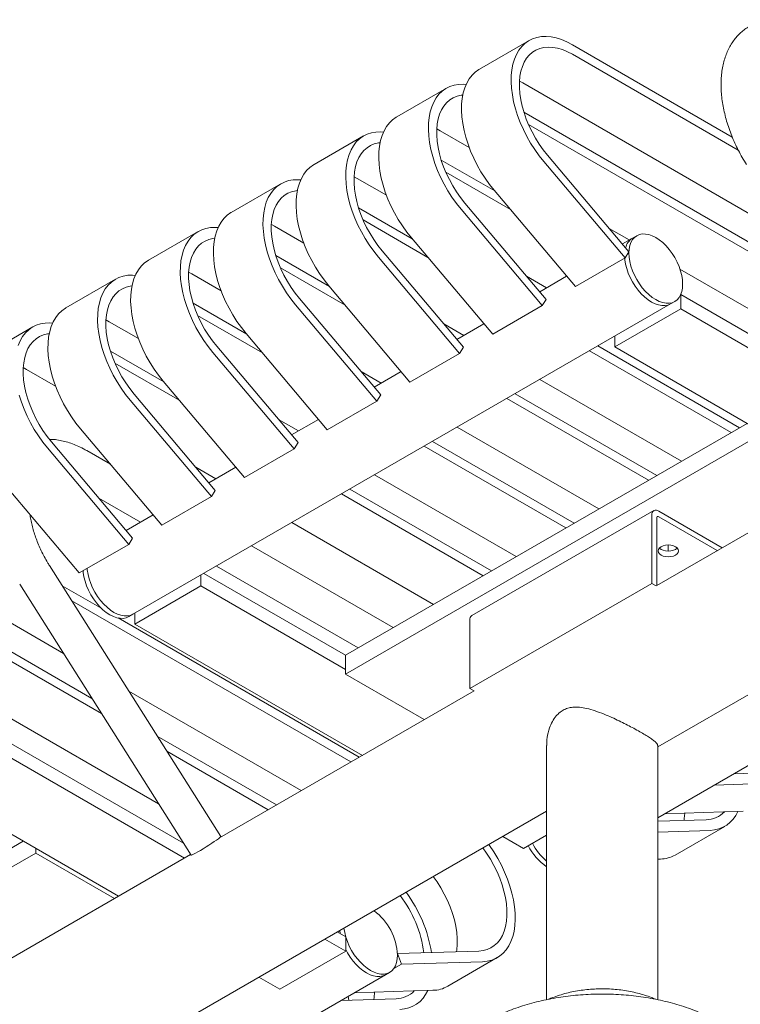
# Model space of a CAD drawing. Units: inches. Extents: x 0.1 to 8.5, y 0.3 to 10.8.
# Drawn here: x 6.9 to 7.7, y 6.3 to 7.3 of the extents above; entities that cross this region are included whole.
import ezdxf

# ---------------------------------------------------------------- set-up
doc = ezdxf.new("R2010")
doc.units = ezdxf.units.IN
doc.header["$MEASUREMENT"] = 0

msp = doc.modelspace()

# ---------------------------------------------------------------- linework, layer by layer
at = {"color": 7, "linetype": 'Continuous', "lineweight": 0}
for p, q in [((7.45380904, 7.31744327), (7.40077603, 7.28682796)), ((7.50008609, 7.31286072), (7.67102483, 7.21417989)), ((7.50008609, 7.30265396), (7.67736161, 7.20031498)), ((7.44358111, 7.27391993), (7.44705308, 7.27203866)), ((7.44705308, 7.27203866), (7.73674869, 7.10480094)), ((7.36542069, 7.26641776), (7.31238768, 7.23580246)), ((7.44832253, 7.24069217), (7.76722617, 7.05659302)), ((7.35519276, 7.22289442), (7.35866473, 7.22101315)), ((7.35866473, 7.22101315), (7.38982537, 7.20302449)), ((7.45322336, 7.22765622), (7.77738753, 7.04052023)), ((7.27703234, 7.21539225), (7.22399934, 7.18477695)), ((7.35993418, 7.18966667), (7.41724047, 7.15658445)), ((7.55636031, 7.08507287), (7.46955284, 7.18805467)), ((7.56048368, 7.09172056), (7.4736762, 7.19470237)), ((7.26680441, 7.17186891), (7.27027638, 7.16998764)), ((7.27027638, 7.16998764), (7.30143702, 7.15199899)), ((7.36483501, 7.17663072), (7.43399934, 7.136703)), ((7.188644, 7.16436675), (7.13561099, 7.13375144)), ((7.5033273, 7.05445756), (7.41651983, 7.15743937)), ((7.27154583, 7.13864116), (7.32885213, 7.10555894)), ((7.46797196, 7.03404736), (7.38116449, 7.13702917)), ((7.47209533, 7.04069505), (7.38528786, 7.14367686)), ((7.27644667, 7.12560521), (7.34561099, 7.08567749)), ((7.17841606, 7.1208434), (7.18188804, 7.11896214)), ((7.18188804, 7.11896214), (7.21304868, 7.10097348)), ((7.53949152, 7.11662407), (7.56095035, 7.10423615)), ((7.10025565, 7.11334124), (7.04722264, 7.08272593)), ((7.41493896, 7.00343206), (7.32813148, 7.10641386)), ((7.56444901, 7.10625589), (7.55353987, 7.09995817)), ((7.56886843, 7.10880716), (7.56444901, 7.10625589)), ((7.18315749, 7.08761565), (7.24046378, 7.05453343)), ((7.37958362, 6.98302185), (7.29277614, 7.08600366)), ((7.38370698, 6.98966955), (7.29689951, 7.09265135)), ((7.5033273, 7.05445756), (7.55636031, 7.08507287)), ((7.56048368, 7.09172056), (7.55636031, 7.08507287)), ((7.18805832, 7.0745797), (7.25722264, 7.03465199)), ((7.61509262, 7.07298048), (7.83834578, 6.94409917)), ((7.0118673, 7.06231573), (6.95883429, 7.03170043)), ((7.09002771, 7.0698179), (7.09349969, 7.06793663)), ((7.09349969, 7.06793663), (7.12466033, 7.04994797)), ((7.45110317, 7.06559856), (7.472562, 7.05321064)), ((7.49396384, 7.06556566), (7.46515152, 7.04893267)), ((7.32655061, 6.95240655), (7.23974313, 7.05538836)), ((7.29531864, 6.93864404), (7.20851116, 7.04162585)), ((7.47209533, 7.04069505), (7.46797196, 7.03404736)), ((7.61583125, 7.0305516), (7.61583125, 7.04586174)), ((7.86491939, 6.90206622), (7.61583125, 7.04586174)), ((7.03054645, 6.70422362), (7.60507071, 7.03588942)), ((7.09476914, 7.03659015), (7.15207543, 7.00350793)), ((7.29119527, 6.93199635), (7.20438779, 7.03497815)), ((7.41493896, 7.00343206), (7.46797196, 7.03404736)), ((7.61583125, 7.0305516), (7.54533599, 6.98985555)), ((7.60507071, 7.03588942), (7.60949013, 7.03844069)), ((7.85904117, 6.89014951), (7.61583125, 7.0305516)), ((7.09966997, 7.0235542), (7.1688343, 6.98362648)), ((6.92347895, 7.01129022), (6.87044594, 6.98067492)), ((7.00163937, 7.01879239), (7.00511134, 7.01691112)), ((7.00511134, 7.01691112), (7.03627198, 6.99892247)), ((7.36271483, 7.01457305), (7.38417365, 7.00218514)), ((7.40557549, 7.01454016), (7.37676317, 6.99790716)), ((7.23816226, 6.90138104), (7.15135478, 7.00436285)), ((7.54533599, 7.0014053), (7.54533599, 6.98985555)), ((7.20693029, 6.88761853), (7.12012281, 6.99060034)), ((7.38370698, 6.98966955), (7.37958362, 6.98302185)), ((7.52730353, 6.99099538), (7.67872619, 6.90358094)), ((7.7885459, 6.84945346), (7.54533599, 6.98985555)), ((7.00638079, 6.98556464), (7.06368708, 6.95248242)), ((7.20280692, 6.88097084), (7.11599944, 6.98395265)), ((7.32655061, 6.95240655), (7.37958362, 6.98302185)), ((7.51846326, 6.985892), (7.66988592, 6.89847756)), ((6.91325102, 6.96776688), (6.91672299, 6.96588562)), ((7.01128162, 6.97252869), (7.08044595, 6.93260097)), ((6.91672299, 6.96588562), (6.94788363, 6.94789696)), ((7.27432648, 6.96354755), (7.2957853, 6.95115963)), ((7.31718715, 6.96351465), (7.28837482, 6.94688165)), ((7.14977391, 6.85035553), (7.06296644, 6.95333734)), ((7.46543025, 6.9552767), (7.61685291, 6.86786226)), ((7.11854194, 6.83659303), (7.03173447, 6.93957483)), ((7.29531864, 6.93864404), (7.29119527, 6.93199635)), ((7.43891519, 6.93996988), (7.59033784, 6.85255544)), ((7.11441857, 6.82994533), (7.0276111, 6.93292714)), ((7.23816226, 6.90138104), (7.29119527, 6.93199635)), ((7.43007491, 6.9348665), (7.58149757, 6.84745206)), ((7.18593813, 6.91252204), (7.20739695, 6.90013412)), ((7.2287988, 6.91248914), (7.19998648, 6.89585615)), ((7.68675519, 6.90821599), (7.25772031, 6.66053942)), ((7.37704191, 6.90425119), (7.52846456, 6.81683675)), ((7.06138556, 6.79933003), (6.97457809, 6.90231184)), ((7.7000156, 6.89545754), (7.25772031, 6.6401259)), ((7.86886711, 6.8958219), (7.59020192, 6.73495191)), ((7.03015359, 6.78556752), (6.94334612, 6.88854933)), ((7.20693029, 6.88761853), (7.20280692, 6.88097084)), ((7.34168657, 6.88384099), (7.49310922, 6.79642655)), ((7.35052684, 6.88894437), (7.5019495, 6.80152993)), ((7.02603023, 6.77891982), (6.93922275, 6.88190163)), ((7.00648711, 6.86445739), (6.98111405, 6.87910495)), ((7.14977391, 6.85035553), (7.20280692, 6.88097084)), ((7.09754978, 6.86149653), (7.11900861, 6.84910862)), ((7.14041045, 6.86146364), (7.11159813, 6.84483064)), ((6.97299722, 6.74830452), (6.88618974, 6.85128633)), ((7.28865356, 6.85322568), (7.44007622, 6.76581124)), ((7.06138556, 6.79933003), (7.11441857, 6.82994533)), ((7.11854194, 6.83659303), (7.11441857, 6.82994533)), ((7.25329822, 6.83281548), (7.40472088, 6.74540104)), ((7.26213849, 6.83791886), (7.41356115, 6.75050442)), ((6.67365504, 6.82556547), (6.9562262, 6.66244061)), ((6.99415016, 6.82827927), (7.03853868, 6.80265432)), ((7.0520221, 6.81043813), (7.02320978, 6.79380513)), ((7.58712455, 6.81502401), (7.39267019, 6.7027679)), ((7.58493397, 6.73716314), (7.58493397, 6.81018231)), ((7.59127596, 6.56237156), (8.02901732, 6.81507426)), ((7.59241162, 6.81450047), (7.66020531, 6.77536401)), ((7.20026521, 6.80220018), (7.35168787, 6.71478574)), ((7.59020192, 6.73488648), (7.59020192, 6.80714119)), ((7.59241162, 6.80841724), (7.6549365, 6.77232239)), ((6.67492449, 6.79421899), (6.98670367, 6.61423269)), ((6.67982532, 6.78118304), (6.99686503, 6.59815991)), ((6.97299722, 6.74830452), (7.02603023, 6.77891982)), ((7.03015359, 6.78556752), (7.02603023, 6.77891982)), ((7.30872099, 6.68998149), (7.15729833, 6.77739593)), ((7.60261164, 6.77822767), (7.60261164, 6.77168273)), ((7.12435151, 6.46668309), (6.9411808, 6.75641439)), ((7.59127596, 6.48674269), (8.07379989, 6.76529783)), ((7.10296342, 6.7344793), (7.10296342, 6.74602905)), ((7.25772031, 6.66045019), (7.10622037, 6.74790925)), ((7.11979529, 6.75574588), (7.27121794, 6.66833144)), ((6.90948398, 6.73637538), (7.09265469, 6.44664408)), ((7.39047961, 6.62490703), (7.58493397, 6.73716314)), ((7.58493397, 6.73716314), (7.58959967, 6.73446969)), ((6.95497007, 6.73460313), (6.99709234, 6.71028646)), ((7.10296342, 6.7344793), (7.03246816, 6.69378326)), ((7.25772031, 6.64514005), (7.10296342, 6.7344793)), ((6.96513143, 6.71853034), (7.26344363, 6.54631837)), ((7.02612704, 6.70167235), (7.03054645, 6.70422362)), ((7.03246816, 6.705333), (7.03246816, 6.69378326)), ((7.01454004, 6.70021412), (7.27228391, 6.55142175)), ((7.27567807, 6.55338116), (7.03246816, 6.69378326)), ((7.39047961, 6.69792619), (7.39047961, 6.62490703)), ((7.25772031, 6.6401259), (7.25772031, 6.66053942)), ((7.25772031, 6.6401259), (7.34183048, 6.59157013)), ((6.84169457, 6.6265073), (7.05782329, 6.50173885)), ((7.02608968, 6.62210928), (7.21041063, 6.51570307)), ((7.39502877, 6.62228085), (7.12284355, 6.46515167)), ((7.39047961, 6.62490703), (7.39514531, 6.62221358)), ((7.0843969, 6.45970589), (6.84243321, 6.59938856)), ((7.08564312, 6.44367632), (6.84243321, 6.58407842)), ((7.05656716, 6.57390136), (7.18389556, 6.50039624)), ((7.06672852, 6.55782858), (7.17505529, 6.49529286)), ((7.47252596, 6.56394937), (7.47252596, 6.29224097)), ((7.59127596, 6.29226668), (7.59127596, 6.56394937)), ((7.01514786, 6.40298027), (6.77193795, 6.54338237)), ((7.73146979, 6.53562623), (7.67272304, 6.53376109)), ((7.73559316, 6.52421779), (7.65157085, 6.52155019)), ((5.27108184, 5.222952), (7.47252596, 6.49381864)), ((7.68256015, 6.49360249), (7.59853784, 6.49093488)), ((7.64308145, 6.48460072), (7.59127596, 6.48295596)), ((7.64720482, 6.47319228), (7.59127596, 6.47141661)), ((7.6099156, 6.44689275), (7.66294861, 6.47750805)), ((6.91335715, 6.4617428), (6.48432227, 6.21406623)), ((7.44789339, 6.45396337), (7.42569026, 6.46678097)), ((7.47252596, 6.46818345), (7.44789339, 6.45396337)), ((6.92661756, 6.44898435), (6.92661756, 6.45408773)), ((6.92661756, 6.44898435), (6.48432227, 6.19365271)), ((7.0921545, 6.44743526), (6.81680387, 6.28847872)), ((6.92661756, 6.44898435), (7.01072773, 6.40042858)), ((7.59417181, 6.44257698), (7.59127596, 6.44248504)), ((7.25785844, 6.34425853), (7.23565532, 6.35707613)), ((7.25785844, 6.35956867), (7.24891572, 6.3647312)), ((7.25785844, 6.34425853), (7.25785844, 6.35956867)), ((7.25785844, 6.34425853), (7.18736318, 6.30356248)), ((7.40001349, 6.34428057), (7.31320602, 6.34152455)), ((7.31732938, 6.33011611), (7.31320602, 6.34152455)), ((7.36684765, 6.3065726), (7.41988066, 6.33718791)), ((7.30929176, 6.32547609), (7.31732938, 6.33011611)), ((7.40413686, 6.33287214), (7.31732938, 6.33011611)), ((6.72587759, 5.98715884), (7.30040185, 6.31882464)), ((7.18736318, 6.30356248), (7.16516005, 6.31638008)), ((7.30040185, 6.31882464), (7.30482126, 6.32137591)), ((7.31162514, 6.29325507), (7.25287839, 6.29138993)), ((7.26054117, 6.29581356), (7.26122078, 6.29165479)), ((7.35110385, 6.30225684), (7.26708154, 6.29958923))]:
    msp.add_line(p, q, dxfattribs=at)
at = {"color": 7, "linetype": 'Continuous', "lineweight": 0, "flags": 128}
for points in [[(7.46955284, 7.18805467), (7.46455322, 7.19432056), (7.45983199, 7.20092301), (7.45542614, 7.20781031), (7.45137017, 7.2149285), (7.44769587, 7.2222218), (7.44443202, 7.22963307), (7.4416042, 7.23710427), (7.43923456, 7.24457684), (7.43734166, 7.25199224), (7.43594034, 7.25929239), (7.43504156, 7.26642008), (7.43465239, 7.27331947), (7.43477585, 7.27993652), (7.43541099, 7.28621937), (7.43655283, 7.29211881), (7.43819243, 7.29758862), (7.44031693, 7.30258593), (7.4429097, 7.30707161), (7.44595042, 7.31101051), (7.44941526, 7.31437176), (7.45327709, 7.31712904), (7.45750565, 7.31926074), (7.46206781, 7.32075016), (7.46692782, 7.32158564), (7.47204761, 7.32176062), (7.47738707, 7.32127373), (7.48290436, 7.3201288), (7.48855627, 7.31833479), (7.49429851, 7.31590575), (7.50008609, 7.31286072)], [(7.4736762, 7.19470237), (7.4690517, 7.20052086), (7.46470628, 7.20666992), (7.46067903, 7.21309425), (7.45700616, 7.21973609), (7.45372071, 7.2265357), (7.45085221, 7.23343194), (7.44842647, 7.24036279), (7.44646529, 7.24726591), (7.44498632, 7.25407924), (7.44400285, 7.2607415), (7.44352373, 7.26719278), (7.44355327, 7.27337505), (7.44409121, 7.27923273), (7.44513269, 7.28471315), (7.44666837, 7.289767), (7.44868442, 7.29434885), (7.45116272, 7.29841749), (7.45408099, 7.30193633), (7.45741297, 7.30487373), (7.4611287, 7.30720327), (7.46519478, 7.30890401), (7.46957462, 7.30996064), (7.47422885, 7.31036367), (7.47911562, 7.31010947), (7.48419096, 7.30920033), (7.48940925, 7.30764442), (7.49472356, 7.30545574), (7.50008609, 7.30265396)], [(7.41651983, 7.15743937), (7.41152021, 7.16370525), (7.40679898, 7.17030771), (7.40239313, 7.17719501), (7.39833716, 7.18431319), (7.39466286, 7.19160649), (7.39139902, 7.19901777), (7.38857119, 7.20648896), (7.38620155, 7.21396153), (7.38430865, 7.22137694), (7.38290733, 7.22867708), (7.38200856, 7.23580477), (7.38161938, 7.24270417), (7.38174284, 7.24932121), (7.38237798, 7.25560407), (7.38351982, 7.26150351), (7.38515942, 7.26697331), (7.38728392, 7.27197063), (7.38987669, 7.27645631), (7.39291741, 7.2803952), (7.39638226, 7.28375646), (7.40024408, 7.28651374), (7.40077603, 7.28682796)], [(7.38116449, 7.13702917), (7.37616487, 7.14329505), (7.37144365, 7.14989751), (7.36703779, 7.15678481), (7.36298182, 7.16390299), (7.35930752, 7.17119629), (7.35604368, 7.17860757), (7.35321586, 7.18607876), (7.35084621, 7.19355133), (7.34895331, 7.20096673), (7.34755199, 7.20826688), (7.34665322, 7.21539457), (7.34626404, 7.22229397), (7.3463875, 7.22891101), (7.34702264, 7.23519386), (7.34816449, 7.2410933), (7.34980408, 7.24656311), (7.35192858, 7.25156043), (7.35452135, 7.2560461), (7.35756207, 7.259985), (7.36102692, 7.26334625), (7.36488875, 7.26610353), (7.3691173, 7.26823523), (7.37367946, 7.26972466), (7.37853947, 7.27056013), (7.38365926, 7.27073511), (7.38660665, 7.27054567)], [(7.38528786, 7.14367686), (7.38066335, 7.14949535), (7.37631794, 7.15564441), (7.37229069, 7.16206874), (7.36861782, 7.16871058), (7.36533236, 7.1755102), (7.36246386, 7.18240643), (7.36003812, 7.18933728), (7.35807694, 7.19624041), (7.35659797, 7.20305373), (7.3556145, 7.20971599), (7.35513539, 7.21616727), (7.35516493, 7.22234955), (7.35570286, 7.22820723), (7.35674434, 7.23368764), (7.35828002, 7.23874149), (7.36029607, 7.24332334), (7.36277438, 7.24739198), (7.36569264, 7.25091082), (7.36902462, 7.25384822), (7.37274035, 7.25617777), (7.37680643, 7.2578785), (7.38118627, 7.25893513), (7.3829988, 7.25917323)], [(7.32813148, 7.10641386), (7.32313187, 7.11267975), (7.31841064, 7.1192822), (7.31400478, 7.1261695), (7.30994881, 7.13328769), (7.30627451, 7.14058099), (7.30301067, 7.14799226), (7.30018285, 7.15546345), (7.2978132, 7.16293602), (7.2959203, 7.17035143), (7.29451898, 7.17765158), (7.29362021, 7.18477927), (7.29323103, 7.19167866), (7.29335449, 7.19829571), (7.29398964, 7.20457856), (7.29513148, 7.210478), (7.29677107, 7.2159478), (7.29889557, 7.22094512), (7.30148834, 7.2254308), (7.30452906, 7.2293697), (7.30799391, 7.23273095), (7.31185574, 7.23548823), (7.31238768, 7.23580246)], [(7.29277614, 7.08600366), (7.28777653, 7.09226955), (7.2830553, 7.098872), (7.27864944, 7.1057593), (7.27459347, 7.11287748), (7.27091918, 7.12017078), (7.26765533, 7.12758206), (7.26482751, 7.13505325), (7.26245786, 7.14252582), (7.26056497, 7.14994123), (7.25916364, 7.15724137), (7.25826487, 7.16436906), (7.25787569, 7.17126846), (7.25799916, 7.1778855), (7.2586343, 7.18416836), (7.25977614, 7.1900678), (7.26141573, 7.1955376), (7.26354024, 7.20053492), (7.266133, 7.2050206), (7.26917372, 7.20895949), (7.27263857, 7.21232075), (7.2765004, 7.21507803), (7.28072895, 7.21720973), (7.28529111, 7.21869915), (7.29015112, 7.21953462), (7.29527091, 7.2197096), (7.2982183, 7.21952016)], [(7.29689951, 7.09265135), (7.292275, 7.09846984), (7.28792959, 7.1046189), (7.28390234, 7.11104324), (7.28022947, 7.11768508), (7.27694401, 7.12448469), (7.27407552, 7.13138093), (7.27164977, 7.13831177), (7.26968859, 7.1452149), (7.26820962, 7.15202823), (7.26722616, 7.15869049), (7.26674704, 7.16514176), (7.26677658, 7.17132404), (7.26731451, 7.17718172), (7.268356, 7.18266213), (7.26989167, 7.18771599), (7.27190773, 7.19229783), (7.27438603, 7.19636647), (7.27730429, 7.19988532), (7.28063627, 7.20282272), (7.28435201, 7.20515226), (7.28841808, 7.20685299), (7.29279793, 7.20790963), (7.29461045, 7.20814772)], [(7.23974313, 7.05538836), (7.23474352, 7.06165424), (7.23002229, 7.0682567), (7.22561643, 7.075144), (7.22156047, 7.08226218), (7.21788617, 7.08955548), (7.21462232, 7.09696676), (7.2117945, 7.10443795), (7.20942486, 7.11191052), (7.20753196, 7.11932592), (7.20613063, 7.12662607), (7.20523186, 7.13375376), (7.20484268, 7.14065315), (7.20496615, 7.1472702), (7.20560129, 7.15355305), (7.20674313, 7.15945249), (7.20838272, 7.1649223), (7.21050723, 7.16991962), (7.21309999, 7.17440529), (7.21614071, 7.17834419), (7.21960556, 7.18170544), (7.22346739, 7.18446272), (7.22399934, 7.18477695)], [(7.20438779, 7.03497815), (7.19938818, 7.04124404), (7.19466695, 7.04784649), (7.19026109, 7.05473379), (7.18620513, 7.06185198), (7.18253083, 7.06914528), (7.17926698, 7.07655655), (7.17643916, 7.08402774), (7.17406952, 7.09150031), (7.17217662, 7.09891572), (7.17077529, 7.10621587), (7.16987652, 7.11334356), (7.16948734, 7.12024295), (7.16961081, 7.12686), (7.17024595, 7.13314285), (7.17138779, 7.13904229), (7.17302738, 7.14451209), (7.17515189, 7.14950941), (7.17774466, 7.15399509), (7.18078537, 7.15793399), (7.18425022, 7.16129524), (7.18811205, 7.16405252), (7.19234061, 7.16618422), (7.19690276, 7.16767364), (7.20176277, 7.16850912), (7.20688256, 7.1686841), (7.20982995, 7.16849465)], [(7.20851116, 7.04162585), (7.20388666, 7.04744433), (7.19954124, 7.05359339), (7.19551399, 7.06001773), (7.19184112, 7.06665957), (7.18855567, 7.07345918), (7.18568717, 7.08035542), (7.18326142, 7.08728627), (7.18130025, 7.09418939), (7.17982128, 7.10100272), (7.17883781, 7.10766498), (7.17835869, 7.11411625), (7.17838823, 7.12029853), (7.17892616, 7.12615621), (7.17996765, 7.13163662), (7.18150332, 7.13669048), (7.18351938, 7.14127233), (7.18599768, 7.14534097), (7.18891594, 7.14885981), (7.19224792, 7.15179721), (7.19596366, 7.15412675), (7.20002973, 7.15582749), (7.20440958, 7.15688412), (7.2062221, 7.15712222)], [(7.15135478, 7.00436285), (7.14635517, 7.01062873), (7.14163394, 7.01723119), (7.13722808, 7.02411849), (7.13317212, 7.03123667), (7.12949782, 7.03852997), (7.12623397, 7.04594125), (7.12340615, 7.05341244), (7.12103651, 7.06088501), (7.11914361, 7.06830042), (7.11774228, 7.07560056), (7.11684351, 7.08272825), (7.11645433, 7.08962765), (7.1165778, 7.09624469), (7.11721294, 7.10252755), (7.11835478, 7.10842699), (7.11999438, 7.11389679), (7.12211888, 7.11889411), (7.12471165, 7.12337979), (7.12775237, 7.12731868), (7.13121721, 7.13067994), (7.13507904, 7.13343721), (7.13561099, 7.13375144)], [(7.11599944, 6.98395265), (7.11099983, 6.99021853), (7.1062786, 6.99682099), (7.10187275, 7.00370829), (7.09781678, 7.01082647), (7.09414248, 7.01811977), (7.09087863, 7.02553105), (7.08805081, 7.03300224), (7.08568117, 7.04047481), (7.08378827, 7.04789021), (7.08238695, 7.05519036), (7.08148817, 7.06231805), (7.081099, 7.06921744), (7.08122246, 7.07583449), (7.0818576, 7.08211734), (7.08299944, 7.08801678), (7.08463904, 7.09348659), (7.08676354, 7.09848391), (7.08935631, 7.10296958), (7.09239703, 7.10690848), (7.09586187, 7.11026973), (7.0997237, 7.11302701), (7.10395226, 7.11515871), (7.10851441, 7.11664813), (7.11337443, 7.11748361), (7.11849422, 7.11765859), (7.12144161, 7.11746915)], [(7.12012281, 6.99060034), (7.11549831, 6.99641883), (7.11115289, 7.00256789), (7.10712564, 7.00899222), (7.10345277, 7.01563406), (7.10016732, 7.02243367), (7.09729882, 7.02932991), (7.09487308, 7.03626076), (7.0929119, 7.04316389), (7.09143293, 7.04997721), (7.09044946, 7.05663947), (7.08997034, 7.06309075), (7.08999988, 7.06927302), (7.09053782, 7.07513071), (7.0915793, 7.08061112), (7.09311498, 7.08566497), (7.09513103, 7.09024682), (7.09760933, 7.09431546), (7.1005276, 7.0978343), (7.10385958, 7.1007717), (7.10757531, 7.10310124), (7.11164138, 7.10480198), (7.11602123, 7.10585861), (7.11783375, 7.10609671)], [(7.61790549, 7.05704064), (7.61765974, 7.06151232), (7.61692667, 7.06619124), (7.61571884, 7.07099733), (7.61405691, 7.07584836), (7.61196932, 7.08066134), (7.60949178, 7.0853539), (7.60666669, 7.08984576), (7.60354239, 7.09406005), (7.60017233, 7.09792468), (7.59661417, 7.10137352), (7.5929288, 7.10434756), (7.58917928, 7.1067959), (7.58542976, 7.10867666), (7.58174439, 7.10995766), (7.57818623, 7.11061698), (7.57481617, 7.11064334), (7.57169187, 7.11003629), (7.56886678, 7.10880621), (7.56638924, 7.10697415), (7.56430165, 7.10457146), (7.56263972, 7.10163925), (7.56143189, 7.09822769), (7.56069882, 7.09439516), (7.56045307, 7.09020722), (7.56069882, 7.08573554), (7.56143189, 7.08105662), (7.56263972, 7.07625053), (7.56430165, 7.07139949), (7.56638924, 7.06658652), (7.56886678, 7.06189396), (7.57169187, 7.0574021), (7.57481617, 7.05318781), (7.57818623, 7.04932317), (7.58174439, 7.04587434), (7.58542976, 7.0429003), (7.58917928, 7.04045196), (7.5929288, 7.0385712), (7.59661417, 7.0372902), (7.60017233, 7.03663087), (7.60354239, 7.03660452), (7.60666669, 7.03721157), (7.60949178, 7.03844165), (7.61196932, 7.0402737), (7.61405691, 7.04267639), (7.61571884, 7.0456086), (7.61692667, 7.04902016), (7.61765974, 7.0528527), (7.61790549, 7.05704064)], [(7.06296644, 6.95333734), (7.05796682, 6.95960323), (7.05324559, 6.96620568), (7.04883974, 6.97309298), (7.04478377, 6.98021116), (7.04110947, 6.98750447), (7.03784563, 6.99491574), (7.0350178, 7.00238693), (7.03264816, 7.0098595), (7.03075526, 7.01727491), (7.02935394, 7.02457505), (7.02845516, 7.03170275), (7.02806599, 7.03860214), (7.02818945, 7.04521919), (7.02882459, 7.05150204), (7.02996643, 7.05740148), (7.03160603, 7.06287128), (7.03373053, 7.0678686), (7.0363233, 7.07235428), (7.03936402, 7.07629318), (7.04282886, 7.07965443), (7.04669069, 7.08241171), (7.04722264, 7.08272593)], [(7.55612647, 7.08493787), (7.55627941, 7.08318426), (7.55701247, 7.07850534), (7.5582203, 7.07369925), (7.55988223, 7.06884822), (7.56196983, 7.06403525), (7.56444736, 7.05934269), (7.56727245, 7.05485083), (7.57039676, 7.05063653), (7.57376682, 7.0467719), (7.57732497, 7.04332306), (7.58101034, 7.04034903), (7.58475986, 7.03790068), (7.58850939, 7.03601992), (7.59219475, 7.03473892), (7.59575291, 7.0340796), (7.59912297, 7.03405324), (7.60224727, 7.03466029), (7.60507071, 7.03588942)], [(7.55612647, 7.08493787), (7.55627941, 7.08318426), (7.55701247, 7.07850534), (7.5582203, 7.07369925), (7.55988223, 7.06884822), (7.56196983, 7.06403525), (7.56444736, 7.05934269), (7.56727245, 7.05485083), (7.57039676, 7.05063653), (7.57376682, 7.0467719), (7.57732497, 7.04332306), (7.58101034, 7.04034903), (7.58475986, 7.03790068), (7.58850939, 7.03601992), (7.59219475, 7.03473892), (7.59575291, 7.0340796), (7.59912297, 7.03405324), (7.60224727, 7.03466029), (7.60507071, 7.03588942)], [(7.0276111, 6.93292714), (7.02261148, 6.93919302), (7.01789025, 6.94579548), (7.0134844, 6.95268278), (7.00942843, 6.95980096), (7.00575413, 6.96709426), (7.00249029, 6.97450554), (6.99966246, 6.98197673), (6.99729282, 6.9894493), (6.99539992, 6.99686471), (6.9939986, 7.00416485), (6.99309983, 7.01129254), (6.99271065, 7.01819194), (6.99283411, 7.02480898), (6.99346925, 7.03109184), (6.99461109, 7.03699128), (6.99625069, 7.04246108), (6.99837519, 7.0474584), (7.00096796, 7.05194408), (7.00400868, 7.05588297), (7.00747353, 7.05924423), (7.01133536, 7.06200151), (7.01556391, 7.06413321), (7.02012607, 7.06562263), (7.02498608, 7.0664581), (7.03010587, 7.06663308), (7.03305326, 7.06644364)], [(7.03173447, 6.93957483), (7.02710996, 6.94539332), (7.02276454, 6.95154238), (7.01873729, 6.95796672), (7.01506443, 6.96460856), (7.01177897, 6.97140817), (7.00891047, 6.97830441), (7.00648473, 6.98523525), (7.00452355, 6.99213838), (7.00304458, 6.99895171), (7.00206111, 7.00561396), (7.001582, 7.01206524), (7.00161154, 7.01824752), (7.00214947, 7.0241052), (7.00319095, 7.02958561), (7.00472663, 7.03463946), (7.00674268, 7.03922131), (7.00922098, 7.04328995), (7.01213925, 7.0468088), (7.01547123, 7.0497462), (7.01918696, 7.05207574), (7.02325304, 7.05377647), (7.02763288, 7.0548331), (7.0294454, 7.0550712)], [(6.97457809, 6.90231184), (6.96957848, 6.90857772), (6.96485725, 6.91518018), (6.96045139, 6.92206747), (6.95639542, 6.92918566), (6.95272112, 6.93647896), (6.94945728, 6.94389024), (6.94662946, 6.95136143), (6.94425981, 6.958834), (6.94236691, 6.9662494), (6.94096559, 6.97354955), (6.94006682, 6.98067724), (6.93967764, 6.98757663), (6.9398011, 6.99419368), (6.94043625, 7.00047653), (6.94157809, 7.00637597), (6.94321768, 7.01184578), (6.94534218, 7.01684309), (6.94793495, 7.02132877), (6.95097567, 7.02526767), (6.95444052, 7.02862892), (6.95830235, 7.0313862), (6.95883429, 7.03170043)], [(6.90786234, 6.99143557), (6.90998685, 6.99643289), (6.91257961, 7.00091857), (6.91562033, 7.00485747), (6.91908518, 7.00821872), (6.92294701, 7.010976), (6.92717556, 7.0131077), (6.93173772, 7.01459712), (6.93659773, 7.01543259), (6.94171752, 7.01560758), (6.94466491, 7.01541813)], [(6.94334612, 6.88854933), (6.93872161, 6.89436781), (6.9343762, 6.90051687), (6.93034895, 6.90694121), (6.92667608, 6.91358305), (6.92339062, 6.92038266), (6.92052212, 6.9272789), (6.91809638, 6.93420974), (6.9161352, 6.94111287), (6.91465623, 6.9479262), (6.91367277, 6.95458846), (6.91319365, 6.96103973), (6.91322319, 6.96722201), (6.91376112, 6.97307969), (6.91480261, 6.9785601), (6.91633828, 6.98361396), (6.91835434, 6.98819581), (6.92083264, 6.99226445), (6.9237509, 6.99578329), (6.92708288, 6.99872069), (6.93079862, 7.00105023), (6.93486469, 7.00275096), (6.93924454, 7.0038076), (6.94105706, 7.00404569)], [(6.93922275, 6.88190163), (6.93422314, 6.88816752), (6.92950191, 6.89476997), (6.92509605, 6.90165727), (6.92104008, 6.90877546), (6.91736578, 6.91606876), (6.91410194, 6.92348003), (6.91127412, 6.93095122), (6.90890447, 6.93842379)], [(7.59487766, 6.77637832), (7.59714289, 6.77738175), (7.59978081, 6.77801253), (7.60261164, 6.77822767), (7.60544247, 6.77801253), (7.60808039, 6.77738175), (7.61034562, 6.77637832), (7.61208379, 6.77507063), (7.61317645, 6.7735478), (7.61354914, 6.77191359), (7.61317645, 6.77027938), (7.61208379, 6.76875655), (7.61034562, 6.76744886), (7.60808039, 6.76644543), (7.60544247, 6.76581465), (7.60261164, 6.76559951), (7.59978081, 6.76581465), (7.59714289, 6.76644543), (7.59487766, 6.76744886), (7.59313949, 6.76875655), (7.59204683, 6.77027938), (7.59167414, 6.77191359), (7.59204683, 6.7735478), (7.59313949, 6.77507063), (7.59487766, 6.77637832)], [(7.61219645, 6.7749552), (7.61208379, 6.77483978), (7.61034562, 6.77353209), (7.60808039, 6.77252866), (7.60544247, 6.77189788), (7.60261164, 6.77168273), (7.59978081, 6.77189788), (7.59714289, 6.77252866), (7.59487766, 6.77353209), (7.59313949, 6.77483978), (7.59302683, 6.7749552)], [(6.97718279, 6.7507208), (6.97733573, 6.74896719), (6.97806879, 6.74428827), (6.97927663, 6.73948218), (6.98093856, 6.73463115), (6.98302615, 6.72981818), (6.98550369, 6.72512561), (6.98832878, 6.72063376), (6.99145308, 6.71641946), (6.99482314, 6.71255483), (6.99838129, 6.70910599), (7.00206666, 6.70613196), (7.00581619, 6.70368361), (7.00956571, 6.70180285), (7.01325108, 6.70052185), (7.01680923, 6.69986253), (7.02017929, 6.69983617), (7.0233036, 6.70044322), (7.02612704, 6.70167235)], [(6.98160221, 6.75327208), (6.98175515, 6.75151846), (6.98248821, 6.74683955), (6.98369604, 6.74203346), (6.98535797, 6.73718242), (6.98744557, 6.73236945), (6.9899231, 6.72767689), (6.99274819, 6.72318503), (6.9958725, 6.71897073), (6.99924256, 6.7151061), (7.00280071, 6.71165727), (7.00648608, 6.70868323), (7.0102356, 6.70623489), (7.01398513, 6.70435413), (7.01767049, 6.70307312), (7.02122865, 6.7024138), (7.02459871, 6.70238744), (7.02772301, 6.7029945), (7.03054645, 6.70422362)], [(6.98160221, 6.75327208), (6.98175515, 6.75151846), (6.98248821, 6.74683955), (6.98369604, 6.74203346), (6.98535797, 6.73718242), (6.98744557, 6.73236945), (6.9899231, 6.72767689), (6.99274819, 6.72318503), (6.9958725, 6.71897073), (6.99924256, 6.7151061), (7.00280071, 6.71165727), (7.00648608, 6.70868323), (7.0102356, 6.70623489), (7.01398513, 6.70435413), (7.01767049, 6.70307312), (7.02122865, 6.7024138), (7.02459871, 6.70238744), (7.02772301, 6.7029945), (7.03054645, 6.70422362)], [(7.62019942, 6.49162261), (7.61972179, 6.48576442), (7.61944514, 6.4838503)], [(7.09265469, 6.44664408), (7.09297529, 6.44663531), (7.09390227, 6.44698327), (7.09539035, 6.44770323), (7.09738234, 6.44876754), (7.09980171, 6.45013529), (7.10255546, 6.45175392), (7.10553777, 6.45356122), (7.10863405, 6.45548774), (7.11172529, 6.45745946), (7.1146927, 6.45940058), (7.11742225, 6.46123653), (7.11980904, 6.46289674), (7.12176135, 6.46431741), (7.12320415, 6.46544395), (7.124082, 6.46623307), (7.12436117, 6.46665443), (7.12435151, 6.46668309)], [(7.40436663, 6.45447109), (7.40849492, 6.44868976), (7.41256099, 6.44229444), (7.41627673, 6.4356748), (7.41960871, 6.42889038), (7.42252697, 6.42200218), (7.42500527, 6.41507216), (7.42702133, 6.40816262), (7.428557, 6.40133572), (7.42959849, 6.39465283), (7.43013642, 6.38817406), (7.43016596, 6.38195768), (7.42968684, 6.37605958), (7.42870338, 6.37053281), (7.42722441, 6.36542707), (7.42526323, 6.36078827), (7.42283748, 6.35665813), (7.41996899, 6.35307379), (7.41668353, 6.35006748), (7.41301066, 6.34766624), (7.40898341, 6.34589167), (7.404638, 6.34475972), (7.40001349, 6.34428057)], [(7.41073922, 6.45814991), (7.41162189, 6.4569256), (7.41618404, 6.45016882), (7.4204126, 6.44315494), (7.42427443, 6.43593888), (7.42773928, 6.4285772), (7.43078, 6.42112757), (7.43337276, 6.41364834), (7.43549727, 6.40619813), (7.43713686, 6.39883529), (7.4382787, 6.39161751), (7.43891384, 6.38460133), (7.43903731, 6.37784174), (7.43864813, 6.37139168), (7.43774936, 6.36530169), (7.43634803, 6.35961948), (7.43445513, 6.35438957), (7.43208549, 6.34965293), (7.42925767, 6.34544667), (7.42599382, 6.34180375), (7.42231952, 6.33875271), (7.41826356, 6.33631744), (7.4138577, 6.33451704), (7.40913647, 6.3333656), (7.40413686, 6.33287214)], [(7.35133362, 6.42385579), (7.35546191, 6.41807446), (7.35952798, 6.41167914), (7.36324372, 6.4050595), (7.3665757, 6.39827508), (7.36949396, 6.39138688), (7.37197227, 6.38445685), (7.37398832, 6.37754732), (7.37552399, 6.37072041), (7.37656548, 6.36403753), (7.37710341, 6.35755876), (7.37713295, 6.35134238), (7.37665384, 6.34544428), (7.37637718, 6.34353015)], [(7.25601335, 6.36882857), (7.25602996, 6.36867076), (7.25676302, 6.36399184), (7.25797085, 6.35918575), (7.25963278, 6.35433471), (7.26172038, 6.34952174), (7.26419791, 6.34482918), (7.267023, 6.34033732), (7.27014731, 6.33612303), (7.27351737, 6.3322584), (7.27707552, 6.32880956), (7.28076089, 6.32583552), (7.28451041, 6.32338718), (7.28825994, 6.32150642), (7.29194531, 6.32022542), (7.29550346, 6.31956609), (7.29887352, 6.31953974), (7.30199782, 6.32014679), (7.30482291, 6.32137687), (7.30730045, 6.32320893), (7.30938804, 6.32561161), (7.31104997, 6.32854382), (7.31225781, 6.33195538), (7.31299087, 6.33578792), (7.31323663, 6.33997586)], [(7.25159394, 6.3662773), (7.25161054, 6.36611948), (7.25206389, 6.3629138)], [(7.25159394, 6.3662773), (7.25161054, 6.36611948), (7.25206389, 6.3629138)], [(7.25785844, 6.34583627), (7.2597785, 6.34227791), (7.26260359, 6.33778605), (7.26572789, 6.33357175), (7.26909795, 6.32970712), (7.27265611, 6.32625828), (7.27634147, 6.32328425), (7.280091, 6.3208359), (7.28384052, 6.31895514), (7.28752589, 6.31767414), (7.29108404, 6.31701482), (7.2944541, 6.31698846), (7.29757841, 6.31759551), (7.30040185, 6.31882464)], [(7.25785844, 6.34583627), (7.2597785, 6.34227791), (7.26260359, 6.33778605), (7.26572789, 6.33357175), (7.26909795, 6.32970712), (7.27265611, 6.32625828), (7.27634147, 6.32328425), (7.280091, 6.3208359), (7.28384052, 6.31895514), (7.28752589, 6.31767414), (7.29108404, 6.31701482), (7.2944541, 6.31698846), (7.29757841, 6.31759551), (7.30040185, 6.31882464)], [(7.28874311, 6.30027696), (7.28826549, 6.29441877), (7.28798883, 6.29250464)]]:
    msp.add_lwpolyline(points, dxfattribs=at)
at = {"color": 7, "linetype": 'Continuous', "lineweight": 0}
for centre, radius, start, end in [((7.57317559, 7.09222838), 0.01652041, 121.88593889, 167.51748604), ((7.58949258, 6.81092179), 0.0046182, 50.79671476, 189.21403699), ((7.59154902, 6.80735971), 0.00136472, 50.79671476, 189.21403699), ((7.39550998, 6.69856665), 0.00507098, 124.05635087, 187.25582952), ((7.64645039, 6.50628306), 0.03309937, 271.30604815, 337.13959177), ((7.64267705, 6.51256741), 0.02796961, 270.82843885, 315.51887642), ((7.5069282, 6.48401884), 0.06042777, 206.69062824, 235.29775236), ((7.51467867, 6.48905819), 0.06452554, 207.33595286, 229.21127518), ((7.59356356, 6.4756702), 0.03309881, 271.05296078, 299.60627934), ((7.2162003, 6.32618173), 0.12619568, 7.39213337, 37.75268951), ((7.20281267, 6.31857587), 0.14876231, 9.32492749, 36.5293856), ((7.25001191, 6.33683807), 0.06330253, 2.84120995, 52.96839459), ((7.35049561, 6.33535005), 0.03309881, 271.05296078, 299.60627934), ((7.31122075, 6.32122176), 0.02796961, 270.82843885, 315.51887642), ((7.31499408, 6.3149374), 0.03309937, 271.30604815, 337.13959177)]:
    msp.add_arc(centre, radius, start, end, dxfattribs=at)
for points, knots in [([(7.75782665, 7.32749159), (7.75665052, 7.3281536), (7.75328721, 7.3300467), (7.74767278, 7.33275062), (7.74099308, 7.3353986), (7.73430517, 7.33743389), (7.72766464, 7.33884), (7.72112605, 7.3395997), (7.71474498, 7.33971081), (7.70857289, 7.33918242), (7.70265401, 7.33803372), (7.69702423, 7.33629008), (7.69171177, 7.33397954), (7.68673879, 7.33112985), (7.68212592, 7.32776853), (7.67788976, 7.32392081), (7.67404396, 7.31960846), (7.67059906, 7.31484646), (7.66756704, 7.30964672), (7.66496233, 7.30402115), (7.66280167, 7.29798543), (7.6611026, 7.29156261), (7.65988098, 7.28478513), (7.65914823, 7.27769449), (7.65890959, 7.27033847), (7.65916366, 7.26276818), (7.65990316, 7.25503454), (7.66111642, 7.24718534), (7.66278923, 7.23926412), (7.66490613, 7.23131093), (7.66745057, 7.22336399), (7.670406, 7.21546097), (7.67375253, 7.20763694), (7.67747945, 7.19993362), (7.68159181, 7.19226663), (7.68464212, 7.1872954), (7.68619659, 7.18476202)], [0, 0, 0, 0, 0.0168137952, 0.0480813829, 0.0793569291, 0.1104847711, 0.1413304608, 0.1717537658, 0.2016383501, 0.2309199399, 0.259600501, 0.2877450114, 0.3154669114, 0.3429107213, 0.3702369204, 0.3975586443, 0.4250368289, 0.4528195384, 0.481029017, 0.5097493668, 0.5390152524, 0.5688060684, 0.599050405, 0.6296422128, 0.6604639425, 0.6914080349, 0.7223816681, 0.7533224039, 0.7842033987, 0.815014147, 0.8457552167, 0.8764342163, 0.9070630213, 0.9376559991, 0.9682289368, 1, 1, 1, 1]), ([(6.98111405, 6.87910495), (6.97993792, 6.87976694), (6.97657461, 6.88166), (6.97096012, 6.88436444), (6.96428064, 6.88701026), (6.95759193, 6.88905351), (6.95095439, 6.89043033), (6.94554312, 6.89114643), (6.94238318, 6.89115585), (6.94138524, 6.89115883)], [0, 0, 0, 0, 0.0904956425, 0.2587848595, 0.4271169114, 0.5946539855, 0.7606724526, 0.9244175495, 1, 1, 1, 1]), ([(6.9411808, 6.75641439), (6.94053062, 6.7574595), (6.93862225, 6.76052711), (6.93566242, 6.76575952), (6.93242719, 6.77211842), (6.9295265, 6.77856026), (6.92697717, 6.785026), (6.92480159, 6.79145797), (6.92299807, 6.79780813), (6.92162664, 6.80398645), (6.92083833, 6.80821942), (6.92061669, 6.81030169), (6.92059926, 6.81046549)], [0, 0, 0, 0, 0.06044029261, 0.17740362871, 0.29436734281, 0.41120073233, 0.52780998617, 0.64410205515, 0.75998609077, 0.87537632118, 0.99019713771, 1, 1, 1, 1]), ([(7.59101037, 6.56399682), (7.59106042, 6.56435721), (7.59118479, 6.5652528), (7.58957987, 6.56712383), (7.5867679, 6.56952958), (7.58277291, 6.57230354), (7.57802431, 6.57528526), (7.57226883, 6.57864975), (7.56589371, 6.58217678), (7.55905159, 6.58578385), (7.55185122, 6.58940273), (7.54419268, 6.59303744), (7.53577983, 6.59673595), (7.52683419, 6.60022882), (7.51794372, 6.60302212), (7.50954786, 6.60475135), (7.50250462, 6.60514221), (7.49640177, 6.60429708), (7.49135399, 6.6025085), (7.48672566, 6.59957698), (7.48238845, 6.59531339), (7.47855595, 6.58962105), (7.47516506, 6.58184477), (7.47287488, 6.57311373), (7.47275155, 6.56679684), (7.47269625, 6.56396456)], [0, 0, 0, 0, 0.0332978505, 0.0827485524, 0.1334944135, 0.1750088771, 0.2176766375, 0.2592232064, 0.3021153374, 0.3416838326, 0.3822146034, 0.4257883988, 0.4702438519, 0.5227768523, 0.5764179746, 0.6227017178, 0.6700206768, 0.703079588, 0.7369978495, 0.7701020491, 0.8042752652, 0.8467099758, 0.8903256238, 0.950825858, 1, 1, 1, 1]), ([(7.58910591, 6.29267657), (7.5876373, 6.29331437), (7.58383378, 6.2949662), (7.57735709, 6.29717374), (7.56977081, 6.29934586), (7.5619778, 6.30108798), (7.55404003, 6.30242116), (7.54599488, 6.3033405), (7.53788316, 6.30384838), (7.52974282, 6.30394496), (7.5216122, 6.30363044), (7.51352955, 6.30290406), (7.5055316, 6.3017658), (7.49765808, 6.30020951), (7.4899333, 6.29824669), (7.48244111, 6.29581615), (7.47734028, 6.29395911), (7.47484877, 6.29279219), (7.47467137, 6.2927091)], [0, 0, 0, 0, 0.0430353076, 0.1114566241, 0.179702121, 0.2477086998, 0.3154761087, 0.3830445642, 0.4504785628, 0.51785653, 0.5852646255, 0.6527701097, 0.7204576595, 0.7884177603, 0.8567349482, 0.9254796033, 0.9946939224, 1, 1, 1, 1]), ([(7.71992225, 6.18185676), (7.71978686, 6.18370484), (7.7194759, 6.18794958), (7.71826186, 6.19452641), (7.71641648, 6.20156136), (7.713952, 6.20849039), (7.71089756, 6.2153005), (7.70724859, 6.22197634), (7.70300889, 6.22850174), (7.69818113, 6.2348581), (7.69277193, 6.24102408), (7.68679286, 6.24697579), (7.68026201, 6.25268768), (7.67320412, 6.25813408), (7.66564979, 6.26329081), (7.65763384, 6.26813653), (7.64919393, 6.27265317), (7.64036881, 6.27682628), (7.63119653, 6.28064504), (7.62171313, 6.28410168), (7.61195278, 6.2871906), (7.60194872, 6.28990744), (7.59173353, 6.29224876), (7.58133936, 6.29421174), (7.57079818, 6.29579414), (7.56014184, 6.29699416), (7.54940222, 6.29781043), (7.53861117, 6.29824206), (7.52780056, 6.29828856), (7.51700264, 6.29794993), (7.50624957, 6.29722664), (7.49557335, 6.29611964), (7.48500534, 6.29463027), (7.47457661, 6.29276014), (7.4643179, 6.29051115), (7.45425978, 6.28788539), (7.44443254, 6.28488521), (7.43486701, 6.28151272), (7.42559239, 6.27777178), (7.41664557, 6.27366116), (7.40992576, 6.27017913), (7.40620853, 6.26806114), (7.40525677, 6.26751885)], [0, 0, 0, 0, 0.0178018139, 0.0408877901, 0.0640601195, 0.0874008452, 0.1109840889, 0.1348720797, 0.1591107481, 0.1837254559, 0.2087179096, 0.2340655472, 0.2597243774, 0.2856352511, 0.3117322425, 0.3379509964, 0.3642350952, 0.3905343808, 0.4168129907, 0.4430525752, 0.4692432191, 0.4953813619, 0.5214680017, 0.5475072849, 0.5735054658, 0.5994701736, 0.625409914, 0.6513337429, 0.6772510585, 0.7031714689, 0.7291018623, 0.75505164, 0.7810305806, 0.8070483341, 0.8331142408, 0.8592370433, 0.885424437, 0.9116823926, 0.9380141674, 0.9644189198, 0.9908898585, 1, 1, 1, 1])]:
    msp.add_open_spline(points, degree=3, knots=knots, dxfattribs=at)

doc.saveas('drawing.dxf')
